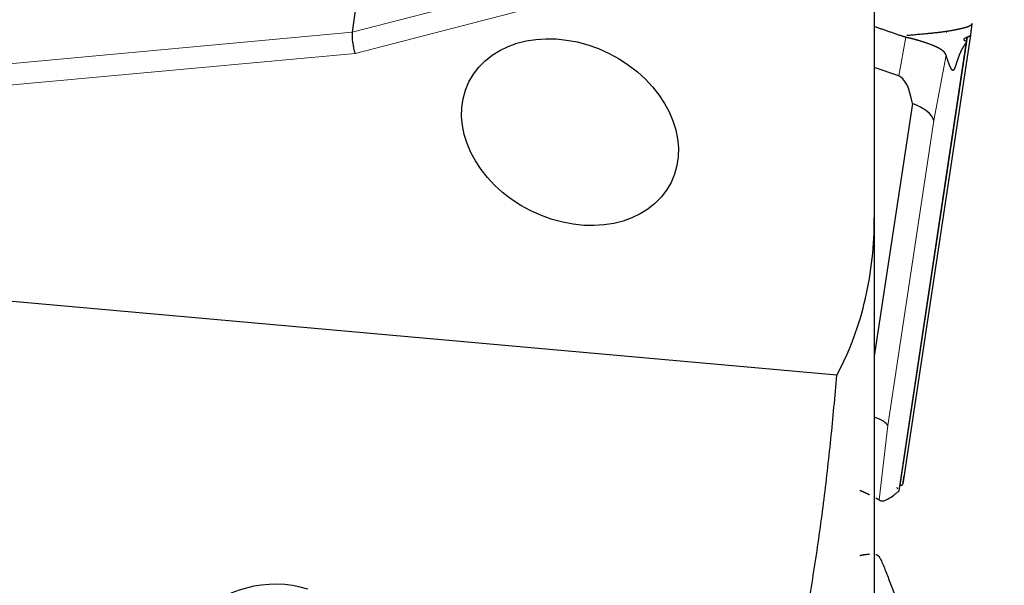
# Model space of a CAD drawing. Units: millimetres. Extents: x 447 to 596, y 268 to 499.
# Drawn here: x 536 to 555, y 387 to 398 of the extents above; entities that cross this region are included whole.
import ezdxf

# ---------------------------------------------------------------- set-up
doc = ezdxf.new("R2010")
doc.units = ezdxf.units.MM
doc.layers.add('1', color=7, linetype='Continuous', true_color=0xffffff)
doc.styles.add('Arial Unicode MS', font='ARIALUNI.TTF')
doc.dimstyles.get("Standard").update_dxf_attribs({"dimtxt": 0.18, "dimasz": 0.18, "dimexe": 0.18, "dimexo": 0.0625, "dimgap": 0.09, "dimtad": 0, "dimtih": 1, "dimtoh": 1, "dimdec": 4, "dimzin": 0, "dimdsep": 46, "dimtxsty": 'Standard', "dimcen": 0.09, "dimadec": 0, "dimazin": 0, "dimtfac": 1, "dimtdec": 4, "dimtofl": 0, "dimtmove": 0, "dimatfit": 3, "dimfxl": 1, "dimtolj": 1, "dimtzin": 0, "dimarcsym": 0})

# ---------------------------------------------------------------- blocks, each defined once
blk = doc.blocks.new('_U1')
at = {"layer": '1', "color": 3, "lineweight": 13}
for p, q in [((555.401639, 475.761662), (574.570315, 475.761662)), ((572.570315, 475.761662), (572.041334, 472.76166)), ((572.570315, 475.761662), (572.570315, 390.207735)), ((572.570315, 475.761662), (573.099296, 472.761664))]:
    blk.add_line(p, q, dxfattribs=at)
at = {"layer": '1', "color": 3, "linetype": 'Continuous', "lineweight": 13, "char_height": 3.5, "attachment_point": 7, "rotation": 90, "line_spacing_factor": 1.069626, "style": 'Arial Unicode MS'}
for s, insert in [('\\W1.0000;152.4', (571.450497, 395.9341)), ('%%c', (571.450497, 392.047925))]:
    blk.add_mtext(s, dxfattribs=dict(at, insert=insert))
blk = doc.blocks.new('_OPEN')
at = {"color": 0, "linetype": 'ByBlock', "lineweight": -2}
for p, q in [((-1, 0.166667), (0, 0)), ((-1, -0.166667), (0, 0)), ((0, 0), (-1, 0))]:
    blk.add_line(p, q, dxfattribs=at)

msp = doc.modelspace()

# ---------------------------------------------------------------- linework, layer by layer
at = {"layer": '1', "color": 7, "linetype": 'Continuous', "lineweight": 18}
for p, q in [((542.6145, 397.3268), (552.8053, 399.9692)), ((552.8053, 399.5403), (542.6695, 396.9122)), ((526.5434, 395.8585), (542.6145, 397.3268)), ((553.2805, 396.4742), (553.4232, 397.2285)), ((553.2819, 388.3752), (554.599, 397.1241)), ((553.3076, 388.4916), (554.6233, 397.2313)), ((542.6695, 396.9122), (526.5104, 395.4358)), ((554.205, 396.8821), (553.9636, 395.6054)), ((553.9636, 395.6054), (553.0677, 389.6544)), ((553.0677, 389.6544), (552.8971, 388.2056))]:
    msp.add_line(p, q, dxfattribs=at)
at = {"layer": '1', "color": 7, "linetype": 'Continuous', "lineweight": 25}
for p, q in [((552.8053, 399.5403), (552.8053, 393.7086)), ((542.6695, 397.7496), (542.6145, 397.3268)), ((554.6814, 397.2683), (553.3643, 388.5192)), ((553.2879, 388.3858), (554.6194, 397.2303)), ((553.2805, 396.4742), (552.8052, 396.6397)), ((553.5481, 395.9407), (552.8053, 391.0062)), ((552.8053, 393.7086), (552.8053, 386.0614)), ((552.0723, 390.6401), (528.2728, 392.7673))]:
    msp.add_line(p, q, dxfattribs=at)
msp.add_ellipse((546.8649, 395.3786), major_axis=(-1.9733, 0.98), ratio=0.778589, dxfattribs=at)
for centre, major_axis, ratio, start_param, end_param in [((542.6923, 397.0873), (-0.0516, 0.2965), 0.210526, 0.5947128, 2.1655091), ((552.5849, 392.5449), (-0.6696, -3.936), 0.199565, 2.6444199, 3.1080435), ((553.1768, 395.6751), (-0.7888, 0.1339), 0.442213, 3.3205464, 4.2987158), ((552.2809, 389.7241), (-0.793, 0.1063), 0.268019, 3.3079408, 4.0264519), ((541.113, 384.3604), (0.3062, -2.1786), 0.999549, 2.7081765, 6.0246094)]:
    msp.add_ellipse(centre, major_axis=major_axis, ratio=ratio, start_param=start_param, end_param=end_param, dxfattribs=at)
for points, degree, knots in [([(554.5613, 397.4171), (554.5641, 397.4178), (554.5697, 397.4194), (554.5778, 397.4217), (554.5857, 397.4239), (554.5933, 397.4262), (554.6007, 397.4285), (554.6079, 397.4307), (554.6148, 397.4329), (554.6214, 397.4351), (554.6278, 397.4373), (554.634, 397.4395), (554.6399, 397.4417), (554.6455, 397.4438), (554.6509, 397.446), (554.6561, 397.4481), (554.661, 397.4502), (554.6656, 397.4522), (554.6685, 397.4536), (554.6699, 397.4543)], 3, [0, 0, 0, 0, 0.059751, 0.1193799, 0.1788878, 0.238276, 0.2975457, 0.3566981, 0.4157345, 0.4746563, 0.5334645, 0.5921605, 0.6507457, 0.7092212, 0.7675884, 0.8258485, 0.884003, 0.942053, 1, 1, 1, 1]), ([(554.6699, 397.4543), (554.6714, 397.455), (554.6742, 397.4563), (554.6781, 397.4584), (554.6818, 397.4603), (554.6851, 397.4623), (554.6883, 397.4642), (554.6911, 397.466), (554.6937, 397.4678), (554.696, 397.4696), (554.6973, 397.4707), (554.698, 397.4713)], 3, [0, 0, 0, 0, 0.1131444, 0.2257715, 0.3378851, 0.449489, 0.5605871, 0.6711832, 0.7812813, 0.8908856, 1, 1, 1, 1]), ([(554.7053, 397.4817), (554.7133, 397.5252), (554.7024, 397.4346), (554.6959, 397.3802), (554.6814, 397.2683)], 2, [0, 0, 0, 0.5, 0.5, 1, 1, 1]), ([(553.9157, 397.3114), (553.9193, 397.3118), (553.9264, 397.3125), (553.9458, 397.3145), (553.9734, 397.3174), (554.0091, 397.3214), (554.0439, 397.3254), (554.0778, 397.3295), (554.1108, 397.3337), (554.1428, 397.338), (554.1739, 397.3423), (554.2038, 397.3466), (554.2328, 397.351), (554.2607, 397.3554), (554.2875, 397.3597), (554.3132, 397.3641), (554.3378, 397.3685), (554.3615, 397.3728), (554.3766, 397.3757), (554.384, 397.3771)], 3, [0, 0, 0, 0, 0.0216433, 0.0427939, 0.1156008, 0.1871177, 0.2573457, 0.3262857, 0.3939389, 0.4603066, 0.5253899, 0.5891902, 0.6517089, 0.7129475, 0.7729077, 0.8315912, 0.8889997, 0.9451353, 1, 1, 1, 1]), ([(554.384, 397.3771), (554.3879, 397.3778), (554.3957, 397.3793), (554.4072, 397.3816), (554.4185, 397.3839), (554.4295, 397.3861), (554.4404, 397.3884), (554.451, 397.3907), (554.4614, 397.3929), (554.4716, 397.3951), (554.4816, 397.3974), (554.4913, 397.3996), (554.5008, 397.4018), (554.5101, 397.404), (554.5192, 397.4062), (554.5281, 397.4084), (554.5367, 397.4106), (554.5451, 397.4128), (554.5534, 397.4149), (554.5587, 397.4164), (554.5613, 397.4171)], 3, [0, 0, 0, 0, 0.0576197, 0.1149923, 0.1721185, 0.228999, 0.2856348, 0.3420265, 0.3981749, 0.4540811, 0.5097456, 0.5651695, 0.6203535, 0.6752985, 0.7300054, 0.7844751, 0.8387085, 0.8927065, 0.94647, 1, 1, 1, 1]), ([(554.6814, 397.2683), (554.6813, 397.2678), (554.6811, 397.2667), (554.6805, 397.265), (554.6795, 397.2631), (554.6783, 397.2612), (554.6766, 397.2592), (554.6745, 397.2571), (554.672, 397.2549), (554.6689, 397.2526), (554.665, 397.25), (554.6602, 397.2471), (554.6542, 397.244), (554.6475, 397.2409), (554.6401, 397.2377), (554.6321, 397.2345), (554.6263, 397.2323), (554.6233, 397.2313)], 3, [0, 0, 0, 0, 0.0464863, 0.095208, 0.1461667, 0.1993636, 0.2547999, 0.3124765, 0.3723943, 0.4345541, 0.4989567, 0.5823558, 0.665798, 0.7492835, 0.8328123, 0.9163845, 1, 1, 1, 1]), ([(553.6609, 397.1674), (553.6564, 397.1687), (553.6475, 397.1712), (553.6341, 397.1749), (553.6207, 397.1786), (553.6074, 397.1822), (553.5941, 397.1858), (553.5809, 397.1893), (553.5677, 397.1928), (553.5546, 397.1961), (553.5416, 397.1995), (553.5286, 397.2028), (553.5157, 397.206), (553.5029, 397.2092), (553.4902, 397.2123), (553.4775, 397.2154), (553.465, 397.2185), (553.4567, 397.2205), (553.4525, 397.2215)], 3, [0, 0, 0, 0, 0.0660885, 0.1316837, 0.1967885, 0.2614059, 0.325539, 0.389191, 0.4523652, 0.5150647, 0.5772931, 0.6390538, 0.7003503, 0.7611863, 0.8215654, 0.8814914, 0.9409683, 1, 1, 1, 1]), ([(554.1481, 396.9608), (554.1463, 396.9623), (554.1428, 396.9651), (554.1374, 396.9694), (554.1318, 396.9737), (554.1261, 396.9778), (554.1204, 396.9819), (554.1146, 396.9858), (554.1088, 396.9897), (554.1029, 396.9936), (554.0969, 396.9973), (554.0909, 397.001), (554.0849, 397.0045), (554.0789, 397.008), (554.0729, 397.0114), (554.0669, 397.0148), (554.0609, 397.018), (554.0549, 397.0212), (554.0489, 397.0243), (554.043, 397.0273), (554.0371, 397.0302), (554.0313, 397.0331), (554.0255, 397.0358), (554.0198, 397.0385), (554.0142, 397.0412), (554.0086, 397.0437), (554.0031, 397.0462), (553.9977, 397.0486), (553.9924, 397.051), (553.9872, 397.0533), (553.982, 397.0555), (553.977, 397.0576), (553.9721, 397.0597), (553.9673, 397.0617), (553.9626, 397.0637), (553.9581, 397.0656), (553.9484, 397.0696), (553.9334, 397.0757), (553.9126, 397.0839), (553.8914, 397.092), (553.8697, 397.1001), (553.8477, 397.108), (553.8253, 397.1159), (553.8025, 397.1236), (553.7795, 397.1312), (553.7562, 397.1387), (553.7327, 397.1461), (553.7089, 397.1533), (553.6851, 397.1604), (553.6689, 397.1651), (553.6609, 397.1674)], 3, [0, 0, 0, 0, 0.0197352, 0.0391505, 0.0582459, 0.0770214, 0.0954771, 0.113613, 0.131429, 0.1489252, 0.1661016, 0.1829582, 0.1994951, 0.2157122, 0.2316095, 0.2471872, 0.2624451, 0.2773834, 0.292002, 0.3063009, 0.3202803, 0.3339401, 0.3472803, 0.3603011, 0.3730023, 0.3853841, 0.3974465, 0.4091895, 0.4206132, 0.4317176, 0.4425029, 0.4529689, 0.4631159, 0.4729439, 0.4824529, 0.4916431, 0.5005146, 0.5403735, 0.5799759, 0.6193262, 0.6584291, 0.6972889, 0.7359105, 0.7742985, 0.8124579, 0.8503935, 0.8881103, 0.9256136, 0.9629084, 1, 1, 1, 1]), ([(554.5524, 397.1929), (554.5521, 397.1923), (554.5514, 397.1912), (554.5507, 397.1895), (554.5503, 397.1878), (554.5501, 397.1861), (554.5501, 397.1845), (554.5504, 397.1829), (554.5509, 397.1814), (554.5516, 397.1798), (554.5526, 397.1783), (554.5537, 397.1769), (554.5549, 397.1755), (554.5564, 397.174), (554.558, 397.1727), (554.5598, 397.1713), (554.5617, 397.17), (554.5637, 397.1688), (554.5659, 397.1675), (554.5681, 397.1663), (554.5705, 397.1652), (554.573, 397.1641), (554.5755, 397.163), (554.5773, 397.1623), (554.5782, 397.162)], 3, [0, 0, 0, 0, 0.054378, 0.1079004, 0.1605677, 0.2123808, 0.2633403, 0.313447, 0.3627017, 0.4111053, 0.4586587, 0.5053628, 0.5512186, 0.5962273, 0.6403898, 0.6837074, 0.7261813, 0.767813, 0.8086037, 0.848555, 0.8876685, 0.925946, 0.9633891, 1, 1, 1, 1]), ([(554.5813, 397.1608), (554.5823, 397.1605), (554.5845, 397.1597), (554.5874, 397.1584), (554.5902, 397.1571), (554.5928, 397.1557), (554.5952, 397.1543), (554.5973, 397.1528), (554.5992, 397.1512), (554.6009, 397.1495), (554.6024, 397.1478), (554.6035, 397.146), (554.6044, 397.1442), (554.6051, 397.1422), (554.6054, 397.1403), (554.6055, 397.1382), (554.6052, 397.136), (554.6046, 397.1338), (554.6037, 397.1315), (554.6025, 397.1291), (554.601, 397.1267), (554.5996, 397.125), (554.599, 397.1241)], 3, [0, 0, 0, 0, 0.0427327, 0.0861971, 0.1303997, 0.1753471, 0.2210454, 0.2675004, 0.3147177, 0.3627024, 0.4114596, 0.4609941, 0.5113105, 0.5624131, 0.6143061, 0.6669935, 0.7204789, 0.7747662, 0.8298587, 0.8857597, 0.9424725, 1, 1, 1, 1]), ([(554.205, 396.8821), (554.2044, 396.8839), (554.2032, 396.8874), (554.2011, 396.8927), (554.1987, 396.898), (554.196, 396.9033), (554.1931, 396.9086), (554.1899, 396.9139), (554.1864, 396.9192), (554.1826, 396.9245), (554.1786, 396.9297), (554.1742, 396.935), (554.1696, 396.9402), (554.1647, 396.9454), (554.1594, 396.9506), (554.154, 396.9557), (554.1501, 396.9591), (554.1481, 396.9608)], 3, [0, 0, 0, 0, 0.0644846, 0.1292784, 0.1943821, 0.2597961, 0.3255212, 0.3915578, 0.4579066, 0.5245681, 0.5915429, 0.6588314, 0.7264343, 0.7943521, 0.8625853, 0.9311345, 1, 1, 1, 1]), ([(554.3452, 396.5852), (554.3276, 396.5771), (554.3049, 396.6169), (554.2898, 396.6431), (554.2701, 396.6939), (554.2447, 396.7591), (554.205, 396.8821)], 2, [0, 0, 0, 0.25, 0.25, 0.5, 0.5, 1, 1, 1]), ([(554.509, 396.9852), (554.4805, 396.9303), (554.455, 396.8646), (554.4416, 396.8302), (554.4278, 396.7893), (554.4216, 396.771), (554.4075, 396.7272), (554.4008, 396.7059)], 2, [0, 0, 0, 0.5, 0.5, 0.75, 0.75, 0.875, 1, 1, 1]), ([(554.4008, 396.7059), (554.3823, 396.6483), (554.3725, 396.6251), (554.3581, 396.5911), (554.3452, 396.5852)], 2, [0, 0, 0, 0.5, 0.5, 1, 1, 1]), ([(552.0723, 390.6401), (552.1372, 390.7587), (552.1974, 390.8795), (552.2809, 391.0637), (552.3076, 391.1256), (552.3589, 391.2504), (552.3833, 391.313), (552.4995, 391.6269), (552.5742, 391.8811), (552.6917, 392.3947), (552.7346, 392.6542), (552.7914, 393.1778), (552.8053, 393.4421), (552.8053, 393.7086)], 3, [0, 0, 0, 0, 0.125, 0.125, 0.1875, 0.1875, 0.25, 0.25, 0.5, 0.5, 0.75, 0.75, 1, 1, 1, 1]), ([(551.423, 385.6649), (551.5029, 386.0744), (551.5744, 386.4861), (551.6717, 387.1062), (551.7024, 387.3135), (551.7609, 387.7282), (551.7885, 387.9357), (551.8674, 388.5585), (551.9145, 388.9743), (551.9998, 389.8066), (552.0379, 390.2232), (552.0723, 390.6401)], 3, [0, 0, 0, 0, 0.25, 0.25, 0.375, 0.375, 0.5, 0.5, 0.75, 0.75, 1, 1, 1, 1]), ([(553.3076, 388.4916), (553.3169, 388.4914), (553.3248, 388.4921), (553.3384, 388.4947), (553.3441, 388.4966), (553.3511, 388.5002), (553.3532, 388.5016), (553.3568, 388.5044), (553.3583, 388.506), (553.3622, 388.511), (553.3637, 388.5148), (553.3643, 388.5192)], 3, [0, 0, 0, 0, 0.25, 0.25, 0.5, 0.5, 0.625, 0.625, 0.75, 0.75, 1, 1, 1, 1]), ([(553.3645, 388.5205), (553.3656, 388.5285), (553.3666, 388.5363), (553.3689, 388.5524), (553.37, 388.5606), (553.3712, 388.5692)], 3, [0, 0, 0, 0, 0.5, 0.5, 1, 1, 1, 1]), ([(552.52, 388.3938), (552.5241, 388.3921), (552.5321, 388.3886), (552.5441, 388.3835), (552.5558, 388.3785), (552.5673, 388.3735), (552.5787, 388.3686), (552.5898, 388.3637), (552.6008, 388.3589), (552.6115, 388.3541), (552.6221, 388.3494), (552.6324, 388.3447), (552.6426, 388.3401), (552.6525, 388.3356), (552.6622, 388.3312), (552.6718, 388.3268), (552.6811, 388.3224), (552.6902, 388.3182), (552.6991, 388.314), (552.7049, 388.3112), (552.7078, 388.3099)], 3, [0, 0, 0, 0, 0.0582205, 0.1161234, 0.1737096, 0.2309797, 0.2879344, 0.3445745, 0.4009007, 0.4569138, 0.5126146, 0.5680038, 0.6230822, 0.6778507, 0.7323101, 0.7864612, 0.8403048, 0.8938419, 0.9470733, 1, 1, 1, 1]), ([(552.8365, 388.2441), (552.8384, 388.243), (552.8421, 388.2409), (552.8475, 388.2378), (552.8527, 388.2348), (552.8576, 388.2318), (552.8622, 388.229), (552.8666, 388.2263), (552.8708, 388.2237), (552.8747, 388.2211), (552.8771, 388.2195), (552.8784, 388.2187)], 3, [0, 0, 0, 0, 0.1127415, 0.225068, 0.3369826, 0.4484886, 0.559589, 0.6702871, 0.7805861, 0.8904893, 1, 1, 1, 1]), ([(552.8976, 388.2052), (552.9012, 388.2024), (552.9049, 388.1999), (552.9123, 388.1953), (552.916, 388.1933), (552.9272, 388.1884), (552.9348, 388.1865), (552.9578, 388.1836), (552.9734, 388.1854), (553.0049, 388.1929), (553.0208, 388.1986), (553.0528, 388.2126), (553.0689, 388.2208), (553.1175, 388.2486), (553.1501, 388.271), (553.1912, 388.3018), (553.1994, 388.3081), (553.2159, 388.3209), (553.2241, 388.3275), (553.2406, 388.341), (553.2489, 388.3479), (553.2654, 388.3619), (553.2737, 388.3688), (553.2819, 388.3752)], 3, [0, 0, 0, 0, 0.03125, 0.03125, 0.0625, 0.0625, 0.125, 0.125, 0.25, 0.25, 0.375, 0.375, 0.5, 0.5, 0.75, 0.75, 0.8125, 0.8125, 0.875, 0.875, 0.9375, 0.9375, 1, 1, 1, 1]), ([(553.2819, 388.3752), (553.2849, 388.3776), (553.2868, 388.3804), (553.2876, 388.384), (553.2877, 388.3844), (553.2878, 388.3848)], 3, [0, 0, 0, 0, 0.8874362, 0.8874362, 1, 1, 1, 1]), ([(552.52, 387.1228), (552.5241, 387.1236), (552.5321, 387.1252), (552.5441, 387.1275), (552.5558, 387.1296), (552.5673, 387.1317), (552.5787, 387.1336), (552.5898, 387.1354), (552.6008, 387.1371), (552.6115, 387.1387), (552.6221, 387.1401), (552.6324, 387.1415), (552.6426, 387.1427), (552.6525, 387.1438), (552.6622, 387.1449), (552.6718, 387.1458), (552.6811, 387.1466), (552.6902, 387.1473), (552.6991, 387.1479), (552.7049, 387.1482), (552.7078, 387.1483)], 3, [0, 0, 0, 0, 0.0582205, 0.1161234, 0.1737096, 0.2309797, 0.2879344, 0.3445745, 0.4009007, 0.4569138, 0.5126146, 0.5680038, 0.6230822, 0.6778507, 0.7323101, 0.7864612, 0.8403048, 0.8938419, 0.9470733, 1, 1, 1, 1]), ([(552.8365, 387.1393), (552.8384, 387.1388), (552.8421, 387.1377), (552.8475, 387.136), (552.8527, 387.1342), (552.8576, 387.1322), (552.8622, 387.1302), (552.8666, 387.128), (552.8708, 387.1257), (552.8747, 387.1234), (552.8771, 387.1217), (552.8784, 387.1209)], 3, [0, 0, 0, 0, 0.1127415, 0.225068, 0.3369826, 0.4484886, 0.559589, 0.6702871, 0.7805861, 0.8904893, 1, 1, 1, 1]), ([(552.8976, 387.1003), (552.9012, 387.0942), (552.9049, 387.0879), (552.9123, 387.0749), (552.916, 387.0681), (552.9272, 387.0468), (552.9348, 387.0314), (552.9578, 386.9826), (552.9734, 386.9465), (553.0049, 386.8711), (553.0208, 386.8316), (553.0528, 386.7502), (553.0689, 386.7084), (553.1175, 386.5802), (553.1501, 386.4912), (553.1912, 386.3774), (553.1994, 386.3545), (553.2159, 386.3085), (553.2241, 386.2854), (553.2406, 386.2388), (553.2489, 386.2153), (553.2654, 386.1683), (553.2737, 386.1448), (553.2819, 386.1218)], 3, [0, 0, 0, 0, 0.03125, 0.03125, 0.0625, 0.0625, 0.125, 0.125, 0.25, 0.25, 0.375, 0.375, 0.5, 0.5, 0.75, 0.75, 0.8125, 0.8125, 0.875, 0.875, 0.9375, 0.9375, 1, 1, 1, 1])]:
    msp.add_open_spline(points, degree=degree, knots=knots, dxfattribs=at)
for points, degree in [([(554.698, 397.4713), (554.7022, 397.4744), (554.7046, 397.4778), (554.7053, 397.4815)], 3), ([(553.3502, 397.2495), (552.8052, 397.4379)], 1), ([(553.4409, 397.2683), (553.8525, 397.3056)], 1), ([(553.8525, 397.3056), (553.8947, 397.3094)], 1), ([(553.8947, 397.3094), (553.9016, 397.3101)], 1), ([(553.9016, 397.3101), (553.9063, 397.3105), (553.911, 397.311), (553.9157, 397.3114)], 3), ([(554.2092, 397.3266), (554.2089, 397.3265)], 1), ([(554.2178, 397.3289), (554.2092, 397.3266)], 1), ([(553.412, 397.2313), (553.3805, 397.239), (553.3502, 397.2495)], 2), ([(553.4232, 397.2285), (553.412, 397.2313)], 1), ([(553.4525, 397.2215), (553.4427, 397.2239), (553.433, 397.2263), (553.4232, 397.2285)], 3), ([(554.5643, 397.0775), (554.5349, 397.0348), (554.509, 396.9852)], 2), ([(554.5771, 397.2111), (554.5645, 397.2053), (554.5562, 397.1994), (554.5524, 397.1929)], 3), ([(554.598, 397.123), (554.5806, 397.1013), (554.5643, 397.0775)], 2), ([(554.5833, 397.2145), (554.5811, 397.2134), (554.579, 397.2122), (554.5771, 397.2111)], 3), ([(554.5782, 397.162), (554.5792, 397.1616), (554.5802, 397.1612), (554.5813, 397.1608)], 3), ([(554.6202, 397.2302), (554.6059, 397.2248), (554.5935, 397.2197), (554.5833, 397.2145)], 3), ([(554.599, 397.1241), (554.598, 397.123)], 1), ([(554.6233, 397.2313), (554.6223, 397.2309), (554.6213, 397.2305), (554.6202, 397.2302)], 3), ([(553.3712, 388.5692), (553.3773, 388.6131), (553.3849, 388.6666)], 2), ([(553.2637, 388.4228), (553.2549, 388.4309), (553.2482, 388.4384), (553.2438, 388.4453)], 3), ([(553.2656, 388.421), (553.2649, 388.4216), (553.2643, 388.4222), (553.2637, 388.4228)], 3), ([(553.3643, 388.5192), (553.3645, 388.5205)], 1), ([(552.8784, 388.2187), (552.8863, 388.2142), (552.8926, 388.2097), (552.8971, 388.2055)], 3), ([(552.8784, 387.1209), (552.8863, 387.1145), (552.8926, 387.1079), (552.8971, 387.1011)], 3)]:
    msp.add_open_spline(points, degree=degree, dxfattribs=at)

# ---------------------------------------------------------------- dimensions: what is measured, and where the dimension line sits
at = {"layer": '1', "color": 3, "linetype": 'Continuous', "lineweight": 13}
dim = msp.add_linear_dim(base=(572.5703, 475.7617), p1=(501.1053, 399.9782), p2=(553.9016, 475.7617), angle=90, text='%%c\\C3;152.4', dimstyle='Standard', override={"dimtxt": 3.5, "dimasz": 3, "dimexe": 2, "dimexo": 1.5, "dimgap": 1.75, "dimtad": 1, "dimtih": 0, "dimtoh": 0, "dimdec": 2, "dimlfac": 2, "dimzin": 8, "dimdsep": 46, "dimlunit": 2, "dimpost": '', "dimtxsty": 'Arial Unicode MS', "dimblk1": 'OPEN', "dimblk2": 'OPEN', "dimsah": 1, "dimse1": 1, "dimsd1": 1, "dimsd2": 0, "dimclrd": 3, "dimclre": 3, "dimclrt": 3, "dimtol": 0, "dimtm": -0.1, "dimtfac": 0.714286, "dimtdec": 3, "dimtofl": 1, "dimtmove": 0, "dimatfit": 2, "dimtzin": 8, "dimlwd": 13, "dimlwe": 13}, dxfattribs=at)
dim.commit()
dim.dimension.update_dxf_attribs({"geometry": '_U1', "text_midpoint": (572.5703, 384.6248), "dimtype": 160})

doc.saveas('drawing.dxf')
